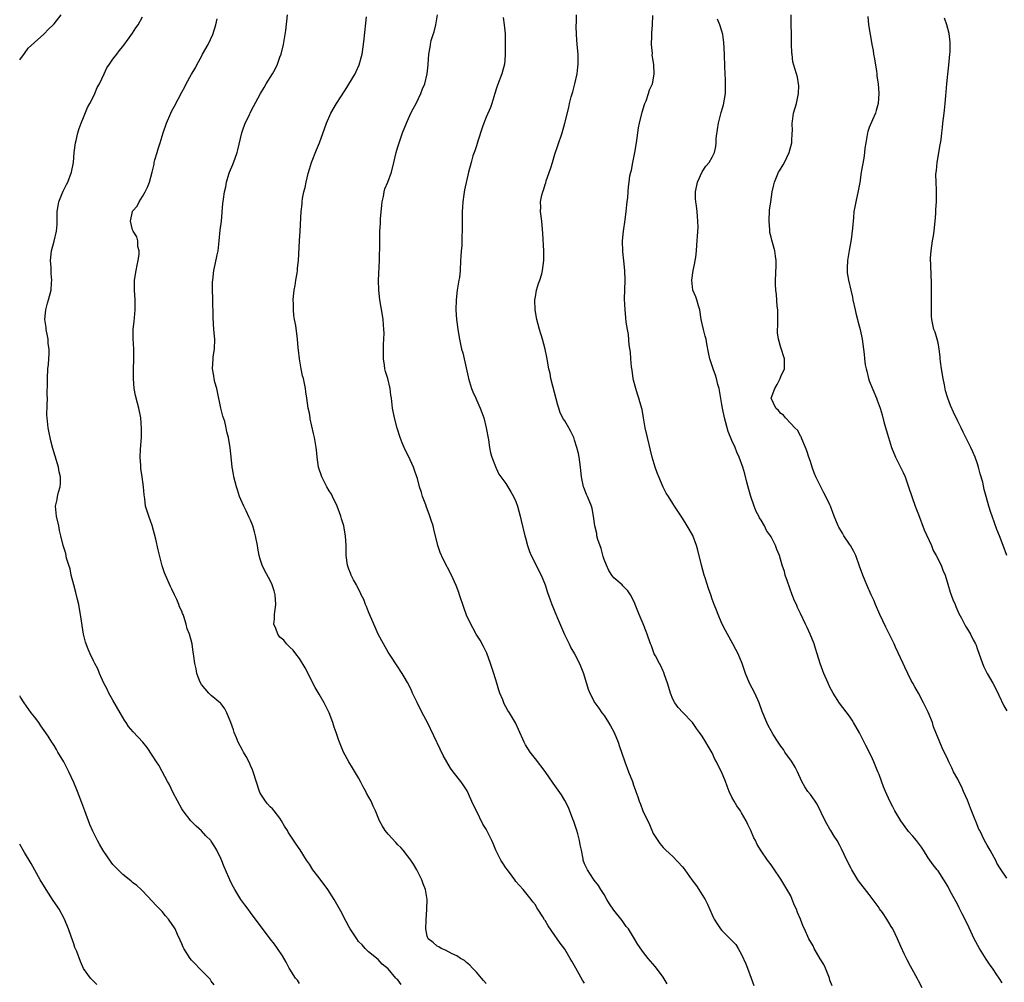
# Model space of a CAD drawing. Units: inches. Extents: x 2607000 to 2610000, y 1536000 to 1539000.
# Drawn here: x 2607000 to 2607200, y 1537256 to 1537452 of the extents above; entities that cross this region are included whole.
import ezdxf

# ---------------------------------------------------------------- set-up
doc = ezdxf.new("R2010")
doc.units = ezdxf.units.IN
doc.header["$MEASUREMENT"] = 0
doc.layers.add('LD26071536_10ft', color=133, linetype='Continuous')

msp = doc.modelspace()

# ---------------------------------------------------------------- linework, layer by layer
at = {"layer": 'LD26071536_10ft'}
for points, elevation in [([(2607000, 1537443.89), (2607001, 1537445.14), (2607001.75, 1537446.25), (2607003, 1537447.36), (2607004.91, 1537449.09), (2607005, 1537449.16), (2607005.9, 1537450.1), (2607006.8, 1537451), (2607007, 1537451.22), (2607008.45, 1537453)], 7980), ([(2607095, 1537255.9), (2607094.47, 1537256.47), (2607094.01, 1537257), (2607093, 1537258.2), (2607092.2, 1537259), (2607091.64, 1537259.64), (2607091, 1537260.15), (2607090.57, 1537260.57), (2607089.73, 1537261), (2607089, 1537261.5), (2607088.08, 1537261.92), (2607086.7, 1537262.7), (2607085.85, 1537263), (2607085.35, 1537263.35), (2607085, 1537263.52), (2607084.21, 1537264.21), (2607083.21, 1537265), (2607083, 1537265.55), (2607082.73, 1537267), (2607082.76, 1537268.76), (2607082.92, 1537271), (2607082.95, 1537273), (2607082.62, 1537275), (2607082.19, 1537276.19), (2607081.86, 1537277), (2607080.84, 1537279), (2607080.17, 1537280.17), (2607079.62, 1537281), (2607079, 1537281.85), (2607078.1, 1537283), (2607077.6, 1537283.6), (2607077, 1537284.14), (2607076.59, 1537284.59), (2607075, 1537286.28), (2607074.43, 1537287), (2607073.9, 1537287.9), (2607073.28, 1537289), (2607072.45, 1537291), (2607072, 1537292), (2607071.54, 1537293), (2607070.65, 1537294.65), (2607070.48, 1537295), (2607069.94, 1537295.94), (2607069.43, 1537297), (2607069, 1537297.76), (2607067.8, 1537299.8), (2607067.03, 1537301), (2607065.94, 1537303), (2607065.64, 1537303.64), (2607065, 1537305.32), (2607064.44, 1537307), (2607064.06, 1537308.06), (2607063.79, 1537309), (2607063.01, 1537311), (2607061.98, 1537313), (2607061, 1537314.76), (2607060.15, 1537316.15), (2607058.13, 1537320.13), (2607057, 1537322.01), (2607056.23, 1537323), (2607055.72, 1537323.72), (2607055, 1537324.32), (2607054.7, 1537324.7), (2607054.34, 1537325), (2607053.76, 1537325.76), (2607053, 1537326.36), (2607052.54, 1537327), (2607052.16, 1537328.16), (2607051.77, 1537329), (2607051.87, 1537330.13), (2607051.9, 1537331), (2607052, 1537332), (2607052.17, 1537333), (2607052.03, 1537335), (2607051.82, 1537335.82), (2607051.42, 1537337), (2607051, 1537337.92), (2607049.89, 1537339.89), (2607049.38, 1537341), (2607049, 1537342.23), (2607048.79, 1537343), (2607048.49, 1537344.49), (2607048.43, 1537345), (2607048.04, 1537347), (2607047.82, 1537347.82), (2607047.47, 1537349), (2607047, 1537350.16), (2607046.74, 1537350.74), (2607046.09, 1537352.09), (2607045.63, 1537353), (2607045, 1537354.42), (2607044.77, 1537355), (2607044.35, 1537356.35), (2607044.13, 1537357), (2607043.63, 1537359), (2607043.53, 1537359.53), (2607043.29, 1537361), (2607043.05, 1537363.05), (2607042.88, 1537364.88), (2607042.53, 1537367), (2607042.18, 1537368.18), (2607042.04, 1537369), (2607041.76, 1537370.24), (2607041.38, 1537371.38), (2607040.98, 1537372.98), (2607040.28, 1537376.28), (2607040.11, 1537377), (2607039.75, 1537378.25), (2607039.61, 1537379), (2607039.56, 1537379.56), (2607039.25, 1537381), (2607039.38, 1537383), (2607039.43, 1537383.43), (2607039.67, 1537385), (2607039.72, 1537387), (2607039.56, 1537389), (2607039.39, 1537391.39), (2607039.32, 1537395.32), (2607039.27, 1537397), (2607039.28, 1537398.72), (2607039.3, 1537399), (2607039.52, 1537401), (2607039.8, 1537402.2), (2607040.21, 1537404.21), (2607040.4, 1537405), (2607040.63, 1537407), (2607040.83, 1537409.17), (2607041.06, 1537411.06), (2607041.39, 1537414.61), (2607041.49, 1537415.49), (2607041.71, 1537417), (2607041.98, 1537418.02), (2607042.12, 1537419), (2607042.61, 1537420.61), (2607042.74, 1537421), (2607043.42, 1537422.58), (2607043.85, 1537423.85), (2607044.27, 1537425), (2607044.43, 1537425.57), (2607045.24, 1537429), (2607045.39, 1537429.39), (2607045.93, 1537431), (2607046.83, 1537432.83), (2607046.93, 1537433.07), (2607047.64, 1537434.36), (2607049.06, 1537437), (2607049.78, 1537438.22), (2607050.21, 1537439), (2607051.45, 1537441), (2607052.03, 1537441.97), (2607052.49, 1537443), (2607053, 1537444.38), (2607053.21, 1537445), (2607053.71, 1537447), (2607054.06, 1537449), (2607054.17, 1537449.83), (2607054.54, 1537453)], 8010), ([(2607131.85, 1537255.85), (2607131, 1537257.21), (2607129.69, 1537259), (2607129.38, 1537259.38), (2607127.99, 1537261), (2607127, 1537262.21), (2607126.66, 1537262.66), (2607125.85, 1537263.85), (2607125, 1537265.29), (2607123.94, 1537267), (2607123.52, 1537267.52), (2607122.69, 1537268.69), (2607121, 1537270.85), (2607120.11, 1537272.11), (2607119.54, 1537273), (2607119, 1537274.03), (2607118.36, 1537275), (2607117.86, 1537275.86), (2607117, 1537276.94), (2607116.86, 1537277.14), (2607115.62, 1537279), (2607115.41, 1537279.41), (2607115, 1537280.25), (2607114.76, 1537281), (2607114.71, 1537281.29), (2607114.37, 1537283), (2607114.12, 1537284.12), (2607114, 1537285), (2607113.65, 1537286.35), (2607113.47, 1537287), (2607112.86, 1537288.86), (2607112.66, 1537289.34), (2607111.74, 1537291.74), (2607111, 1537293.16), (2607110.3, 1537294.3), (2607109, 1537296.22), (2607108.66, 1537296.66), (2607107, 1537299.02), (2607105, 1537301.61), (2607103.97, 1537303), (2607103, 1537304.48), (2607102.72, 1537305), (2607101.6, 1537307.6), (2607100.93, 1537308.93), (2607099.71, 1537311), (2607099.43, 1537311.43), (2607099, 1537312.22), (2607098.7, 1537312.7), (2607098.57, 1537313), (2607098.35, 1537313.65), (2607097.78, 1537315), (2607097.57, 1537315.57), (2607097.19, 1537317), (2607096.56, 1537319), (2607095.88, 1537321), (2607095.1, 1537323.1), (2607094.45, 1537324.45), (2607093.74, 1537325.74), (2607092.97, 1537327), (2607092.25, 1537328.25), (2607091.85, 1537329), (2607091, 1537330.85), (2607090.41, 1537332.41), (2607089.56, 1537335), (2607089.45, 1537335.45), (2607088.89, 1537336.89), (2607087.9, 1537339), (2607086.25, 1537342.25), (2607085.63, 1537343.63), (2607085.14, 1537345), (2607084.32, 1537348.32), (2607084.17, 1537349), (2607083.81, 1537350.19), (2607083.55, 1537351), (2607083.38, 1537351.38), (2607082.83, 1537352.83), (2607082.67, 1537353.33), (2607082.05, 1537355), (2607081.79, 1537355.79), (2607081.44, 1537357), (2607081, 1537358.68), (2607080.9, 1537359), (2607080.38, 1537360.38), (2607080.19, 1537361), (2607079.2, 1537363.2), (2607078.5, 1537364.5), (2607077.91, 1537365.91), (2607077.48, 1537367), (2607076.89, 1537368.89), (2607076.34, 1537371), (2607075.93, 1537373), (2607075.68, 1537375), (2607075.59, 1537375.59), (2607075.43, 1537377), (2607074.97, 1537379), (2607074.46, 1537380.46), (2607074.37, 1537381), (2607074.29, 1537381.7), (2607074.07, 1537383), (2607074.08, 1537384.08), (2607074.06, 1537385), (2607074.07, 1537385.93), (2607074.18, 1537387), (2607074.21, 1537388.21), (2607074.18, 1537389), (2607074.06, 1537389.94), (2607073.99, 1537391), (2607073.88, 1537391.88), (2607073.36, 1537395), (2607073.12, 1537397), (2607073.08, 1537399), (2607073.3, 1537403), (2607073.34, 1537406.66), (2607073.32, 1537407.32), (2607073.36, 1537409), (2607073.46, 1537410.54), (2607073.45, 1537411), (2607073.48, 1537411.48), (2607073.74, 1537414.26), (2607073.83, 1537415), (2607074.08, 1537416.08), (2607074.23, 1537417), (2607074.38, 1537417.62), (2607074.96, 1537419), (2607075.7, 1537421), (2607076.2, 1537423), (2607076.64, 1537425), (2607077, 1537426.15), (2607077.24, 1537427), (2607077.96, 1537429), (2607078.78, 1537431), (2607079, 1537431.43), (2607079.68, 1537433), (2607080.11, 1537433.89), (2607080.7, 1537435), (2607081.68, 1537437), (2607082.01, 1537437.99), (2607082.47, 1537439), (2607082.96, 1537441), (2607083.17, 1537442.83), (2607083.2, 1537443), (2607083.34, 1537445), (2607083.59, 1537446.41), (2607083.63, 1537447), (2607083.79, 1537447.79), (2607084.18, 1537449), (2607084.41, 1537449.59), (2607084.75, 1537451), (2607085.06, 1537453)], 8030), ([(2607165.43, 1537255.43), (2607165, 1537256.58), (2607164.88, 1537257), (2607164.11, 1537259), (2607163.74, 1537259.74), (2607163, 1537260.91), (2607161.81, 1537263), (2607161.55, 1537263.55), (2607160.72, 1537265), (2607159.78, 1537267), (2607159.52, 1537267.52), (2607158.97, 1537269), (2607158.37, 1537270.37), (2607158.17, 1537271), (2607157.79, 1537271.79), (2607157.33, 1537273), (2607157, 1537273.7), (2607155.8, 1537275.8), (2607155, 1537277.13), (2607153.42, 1537279.42), (2607153, 1537280.07), (2607152.29, 1537281), (2607151, 1537282.9), (2607150.18, 1537284.18), (2607149.83, 1537285), (2607149.52, 1537285.52), (2607148.9, 1537287), (2607148.27, 1537288.27), (2607147.92, 1537289), (2607147, 1537290.65), (2607146.79, 1537291), (2607146.06, 1537292.06), (2607145.47, 1537293), (2607145, 1537293.82), (2607144.44, 1537295), (2607144.03, 1537296.03), (2607143.71, 1537297), (2607142.93, 1537299), (2607142.26, 1537300.26), (2607141.91, 1537301), (2607141.58, 1537301.58), (2607141, 1537302.81), (2607140.17, 1537304.17), (2607139.75, 1537305), (2607139, 1537306.26), (2607138.46, 1537307), (2607137.82, 1537307.82), (2607137, 1537309.01), (2607135.01, 1537311.01), (2607134.07, 1537312.07), (2607133.43, 1537313), (2607133, 1537313.73), (2607132.54, 1537315), (2607132.16, 1537316.16), (2607131.92, 1537317), (2607131.31, 1537318.69), (2607131.15, 1537319.15), (2607131, 1537319.47), (2607130.54, 1537320.54), (2607130.25, 1537321), (2607129.44, 1537322.56), (2607129.23, 1537323), (2607128.63, 1537324.63), (2607128.47, 1537325), (2607127.78, 1537327), (2607127.54, 1537327.54), (2607126.94, 1537329.06), (2607126.11, 1537331), (2607125.32, 1537333), (2607125.25, 1537333.25), (2607125, 1537333.81), (2607124.37, 1537335), (2607123.83, 1537335.83), (2607123, 1537336.64), (2607122.84, 1537336.83), (2607122.66, 1537337), (2607121, 1537338.47), (2607120.59, 1537339), (2607119.95, 1537339.95), (2607119.46, 1537341), (2607119, 1537342.21), (2607118.82, 1537342.82), (2607118.39, 1537344.39), (2607117.75, 1537346.25), (2607117.55, 1537347), (2607117.49, 1537347.49), (2607117.11, 1537349), (2607116.86, 1537351), (2607116.57, 1537352.57), (2607116.44, 1537353), (2607115.62, 1537355), (2607115.42, 1537355.42), (2607114.86, 1537356.86), (2607114.81, 1537357), (2607114.38, 1537359), (2607114.27, 1537360.27), (2607114.18, 1537361), (2607114.03, 1537361.97), (2607113.93, 1537363), (2607113.77, 1537363.77), (2607113.47, 1537365), (2607113, 1537366.46), (2607112.81, 1537367), (2607112.24, 1537368.24), (2607111.82, 1537369), (2607111, 1537370.42), (2607110.76, 1537370.76), (2607110.06, 1537372.06), (2607109.77, 1537373), (2607109.56, 1537373.56), (2607108.54, 1537377.46), (2607108.18, 1537379), (2607108, 1537380), (2607107.78, 1537381), (2607107.37, 1537383.37), (2607107.02, 1537385), (2607106.49, 1537387), (2607105.86, 1537389), (2607105.32, 1537391), (2607104.96, 1537393), (2607104.91, 1537395), (2607105, 1537395.61), (2607105.26, 1537397), (2607105.66, 1537398.34), (2607105.89, 1537399), (2607106.29, 1537400.29), (2607106.49, 1537401), (2607106.76, 1537403), (2607106.74, 1537405), (2607106.55, 1537408.55), (2607106.31, 1537411), (2607106.07, 1537413), (2607106.09, 1537413.91), (2607106.07, 1537415), (2607106.33, 1537416.33), (2607106.51, 1537417), (2607106.65, 1537417.35), (2607107, 1537418.52), (2607107.14, 1537418.86), (2607107.22, 1537419.22), (2607108.13, 1537421.87), (2607108.47, 1537423), (2607109, 1537424.64), (2607109.6, 1537426.4), (2607110.44, 1537429), (2607111.03, 1537431), (2607111.82, 1537434.18), (2607111.99, 1537435), (2607112.32, 1537436.32), (2607112.62, 1537437.38), (2607113.04, 1537438.96), (2607113.5, 1537441), (2607113.66, 1537442.34), (2607113.71, 1537443), (2607113.71, 1537445), (2607113.55, 1537447), (2607113.37, 1537449), (2607113.31, 1537450.69), (2607113.32, 1537451), (2607113.36, 1537451.36), (2607113.39, 1537453)], 8050), ([(2607183.79, 1537255), (2607183, 1537256.45), (2607182.82, 1537256.82), (2607181.4, 1537259.4), (2607180.7, 1537260.7), (2607180.2, 1537261.8), (2607179.41, 1537263.41), (2607178.77, 1537265), (2607177.81, 1537267), (2607177.47, 1537267.47), (2607177, 1537268.32), (2607176.58, 1537269), (2607175.66, 1537270.34), (2607175.11, 1537271.11), (2607175, 1537271.29), (2607173, 1537273.98), (2607170.8, 1537276.8), (2607170.67, 1537277), (2607169.44, 1537279), (2607169.28, 1537279.28), (2607168.4, 1537281), (2607167.32, 1537283.32), (2607167, 1537283.96), (2607166.45, 1537285), (2607165.88, 1537285.88), (2607165.18, 1537287), (2607165, 1537287.27), (2607164.36, 1537288.36), (2607164.03, 1537289), (2607162.39, 1537292.39), (2607161.99, 1537293), (2607161, 1537294.37), (2607160.52, 1537295), (2607159.91, 1537295.91), (2607159.29, 1537297), (2607158.37, 1537299), (2607157.91, 1537299.91), (2607157.16, 1537301.16), (2607155.83, 1537303), (2607155.5, 1537303.5), (2607155, 1537304.17), (2607154.44, 1537305), (2607153.43, 1537306.57), (2607153, 1537307.29), (2607152.43, 1537308.43), (2607152.12, 1537309), (2607151.22, 1537311.22), (2607150.59, 1537313), (2607149.67, 1537315), (2607148.62, 1537317), (2607147.79, 1537319), (2607147.62, 1537319.62), (2607147.12, 1537321), (2607146.28, 1537323), (2607145.86, 1537323.86), (2607145.21, 1537325), (2607144.12, 1537327), (2607143.75, 1537327.75), (2607143, 1537329.18), (2607142.2, 1537331), (2607141.86, 1537331.86), (2607141.39, 1537333), (2607141, 1537334.1), (2607140.72, 1537335), (2607140.28, 1537336.28), (2607139.58, 1537338.42), (2607139.37, 1537339), (2607138.82, 1537341), (2607138.08, 1537344.08), (2607137.8, 1537345), (2607137.04, 1537347.04), (2607136.34, 1537348.34), (2607135.93, 1537349), (2607135, 1537350.56), (2607134.68, 1537351), (2607134.02, 1537352.02), (2607133.35, 1537353), (2607133, 1537353.55), (2607132.12, 1537355), (2607131.67, 1537355.67), (2607131, 1537356.91), (2607130.15, 1537359), (2607129.84, 1537359.84), (2607129.42, 1537361), (2607129, 1537362.32), (2607128.81, 1537363), (2607127.82, 1537367), (2607127.37, 1537369), (2607127.03, 1537371.03), (2607126.73, 1537372.73), (2607126.29, 1537374.29), (2607126.08, 1537375), (2607125.8, 1537375.8), (2607125.43, 1537377), (2607125, 1537378.68), (2607124.93, 1537379), (2607124.69, 1537380.69), (2607124.61, 1537381.39), (2607124.46, 1537383), (2607124.38, 1537384.38), (2607124.11, 1537385.89), (2607123.96, 1537387.96), (2607123.75, 1537389), (2607123.52, 1537390.48), (2607123.41, 1537391.41), (2607123.26, 1537393), (2607123.19, 1537395.19), (2607123.28, 1537399), (2607123.24, 1537401), (2607123.04, 1537402.96), (2607122.83, 1537404.83), (2607122.77, 1537407), (2607122.95, 1537409), (2607123.3, 1537411.3), (2607123.52, 1537413), (2607123.61, 1537414.39), (2607123.73, 1537415), (2607123.83, 1537415.83), (2607123.88, 1537417), (2607124, 1537418), (2607124.09, 1537419), (2607124.25, 1537420.25), (2607124.42, 1537421), (2607124.56, 1537421.44), (2607124.82, 1537423), (2607125.24, 1537425), (2607125.58, 1537427), (2607125.85, 1537429), (2607126.03, 1537430.03), (2607126.22, 1537431), (2607126.77, 1537433.23), (2607127.22, 1537434.78), (2607127.31, 1537435), (2607127.54, 1537435.54), (2607128.02, 1537437), (2607128.23, 1537437.77), (2607128.84, 1537439), (2607129, 1537439.72), (2607129.22, 1537441), (2607129.13, 1537442.87), (2607129, 1537443.76), (2607128.81, 1537444.81), (2607128.83, 1537445.17), (2607128.67, 1537447), (2607128.7, 1537448.7), (2607128.73, 1537449.27), (2607128.84, 1537451), (2607128.9, 1537452.9)], 8060), ([(2607201, 1537277.31), (2607199.83, 1537279), (2607199, 1537280.41), (2607198.81, 1537280.81), (2607197.61, 1537283), (2607197.39, 1537283.39), (2607197, 1537284.02), (2607196.47, 1537285), (2607195.48, 1537287), (2607195.31, 1537287.31), (2607194.74, 1537288.74), (2607194.45, 1537289.55), (2607193.59, 1537291.59), (2607193, 1537293.18), (2607192.17, 1537295), (2607191.85, 1537295.85), (2607191.22, 1537297), (2607191, 1537297.47), (2607190.17, 1537299), (2607189.81, 1537299.81), (2607189.22, 1537301), (2607189, 1537301.5), (2607187.85, 1537303.85), (2607187.35, 1537305), (2607186.1, 1537308.1), (2607185.84, 1537309), (2607185, 1537311.12), (2607184.36, 1537312.36), (2607184.06, 1537313), (2607183.01, 1537315.01), (2607182.29, 1537316.29), (2607181.87, 1537317), (2607181.56, 1537317.56), (2607180.83, 1537319), (2607180.25, 1537320.25), (2607179.88, 1537321), (2607178.32, 1537324.32), (2607178.04, 1537325), (2607177.2, 1537326.8), (2607176.4, 1537328.4), (2607175.18, 1537331), (2607174.3, 1537333), (2607173.92, 1537333.92), (2607173.4, 1537335), (2607172.51, 1537337), (2607172.16, 1537337.84), (2607171.69, 1537339), (2607171, 1537340.8), (2607170.23, 1537343), (2607169.83, 1537343.83), (2607169.21, 1537345), (2607169, 1537345.29), (2607167.85, 1537347), (2607167.52, 1537347.52), (2607166.78, 1537348.78), (2607166.67, 1537349), (2607165.84, 1537351), (2607165.12, 1537353), (2607165, 1537353.28), (2607164.16, 1537355), (2607163.73, 1537355.73), (2607163, 1537357.25), (2607162.12, 1537359), (2607161.79, 1537359.79), (2607161.34, 1537361), (2607161, 1537362.09), (2607160.69, 1537363), (2607160.3, 1537364.3), (2607160.04, 1537365), (2607159.26, 1537366.74), (2607159.12, 1537367.12), (2607159, 1537367.27), (2607158.43, 1537368.43), (2607157.87, 1537369), (2607157, 1537369.85), (2607155.94, 1537371), (2607155.56, 1537371.56), (2607155, 1537371.88), (2607154.53, 1537372.53), (2607153.97, 1537373), (2607153.03, 1537375), (2607153.76, 1537377), (2607154.24, 1537377.76), (2607154.86, 1537379), (2607155, 1537379.39), (2607155.72, 1537381), (2607155.76, 1537383), (2607155, 1537385.34), (2607154.5, 1537387), (2607154.32, 1537388.32), (2607154.31, 1537389), (2607154.35, 1537389.65), (2607154.37, 1537392.37), (2607154.35, 1537393), (2607154.25, 1537393.75), (2607154.12, 1537396.12), (2607153.96, 1537397), (2607153.88, 1537398.12), (2607153.88, 1537399), (2607154.06, 1537401.94), (2607154.05, 1537403), (2607153.88, 1537403.88), (2607153.75, 1537405), (2607153.29, 1537406.71), (2607153.14, 1537407.14), (2607153, 1537407.78), (2607152.75, 1537408.75), (2607152.73, 1537409.27), (2607152.59, 1537411), (2607152.71, 1537413.29), (2607152.92, 1537415), (2607153.23, 1537417), (2607153.58, 1537418.42), (2607153.7, 1537419), (2607154.54, 1537421), (2607154.69, 1537421.3), (2607155.47, 1537422.53), (2607155.72, 1537423), (2607156.7, 1537425), (2607157.2, 1537427), (2607157.23, 1537427.23), (2607157.3, 1537429), (2607157.34, 1537429.34), (2607157.3, 1537431), (2607157.38, 1537431.38), (2607157.59, 1537433), (2607158.18, 1537435), (2607158.61, 1537437), (2607158.65, 1537438.65), (2607158.62, 1537439), (2607158.36, 1537440.36), (2607158.17, 1537441), (2607157.87, 1537442.13), (2607157.46, 1537443.46), (2607157.27, 1537445), (2607157.23, 1537445.23), (2607157.14, 1537447.14), (2607157.09, 1537453)], 8080), ([(2607057, 1537255.9), (2607056.55, 1537256.55), (2607056.19, 1537257), (2607055, 1537258.83), (2607054.9, 1537259), (2607054.25, 1537260.25), (2607053.5, 1537261.5), (2607052.49, 1537263), (2607051.87, 1537263.87), (2607051.03, 1537265), (2607047, 1537270.35), (2607046.49, 1537271), (2607045.87, 1537271.87), (2607045.01, 1537273), (2607043.79, 1537275), (2607043.53, 1537275.53), (2607043, 1537276.49), (2607042.56, 1537277.44), (2607041.62, 1537279.62), (2607041, 1537281.21), (2607040.17, 1537283), (2607039.71, 1537283.71), (2607039, 1537284.89), (2607038.91, 1537285), (2607037.93, 1537285.93), (2607037, 1537286.93), (2607035.91, 1537287.91), (2607035, 1537288.83), (2607034.84, 1537289), (2607033.29, 1537291), (2607033, 1537291.44), (2607031.28, 1537294.72), (2607030.44, 1537296.44), (2607030.11, 1537297), (2607029.04, 1537299.04), (2607028.3, 1537300.3), (2607027.84, 1537301), (2607027, 1537302.36), (2607025.93, 1537303.93), (2607025.08, 1537305), (2607023.1, 1537307.1), (2607022.17, 1537308.17), (2607021.66, 1537309), (2607021.38, 1537309.38), (2607020.46, 1537311), (2607019, 1537313.52), (2607018.17, 1537315), (2607017.79, 1537315.79), (2607017.15, 1537317), (2607016.28, 1537319), (2607015.94, 1537319.94), (2607015.32, 1537321), (2607015, 1537321.58), (2607014.33, 1537323), (2607013.93, 1537323.93), (2607013.37, 1537325.37), (2607012.97, 1537327), (2607012.39, 1537331), (2607012.16, 1537332.16), (2607012.02, 1537333), (2607011.71, 1537334.29), (2607011.46, 1537335.46), (2607011.01, 1537337), (2607010.47, 1537339), (2607010.25, 1537340.25), (2607009.98, 1537341), (2607009.56, 1537342.44), (2607009.39, 1537343.39), (2607008.86, 1537345), (2607008.36, 1537347), (2607008.11, 1537348.11), (2607007.95, 1537349), (2607007.48, 1537351), (2607007.29, 1537353), (2607007.62, 1537354.38), (2607007.7, 1537355), (2607007.91, 1537355.91), (2607008.26, 1537357), (2607008.33, 1537357.67), (2607008.32, 1537359), (2607008.05, 1537360.05), (2607007.88, 1537361), (2607007.2, 1537363.2), (2607006.76, 1537364.76), (2607006.35, 1537366.35), (2607006.22, 1537367), (2607005.98, 1537367.99), (2607005.81, 1537369), (2607005.67, 1537370.33), (2607005.57, 1537371), (2607005.56, 1537371.56), (2607005.58, 1537373.58), (2607005.65, 1537375), (2607005.62, 1537375.62), (2607005.66, 1537378.34), (2607005.64, 1537379), (2607005.74, 1537381), (2607005.86, 1537381.86), (2607005.91, 1537383), (2607006.01, 1537384.01), (2607005.98, 1537385), (2607005.83, 1537386.17), (2607005.79, 1537387), (2607005.69, 1537387.69), (2607005.42, 1537389), (2607005.38, 1537389.38), (2607005.14, 1537391), (2607005.3, 1537393), (2607005.66, 1537394.34), (2607005.86, 1537395), (2607006.38, 1537397), (2607006.47, 1537398.47), (2607006.54, 1537399), (2607006.41, 1537400.41), (2607006.41, 1537401.59), (2607006.29, 1537403), (2607006.47, 1537405), (2607007.02, 1537406.98), (2607007.5, 1537409), (2607007.62, 1537410.38), (2607007.66, 1537411.66), (2607007.66, 1537413), (2607007.82, 1537414.18), (2607007.99, 1537415), (2607008.65, 1537416.65), (2607008.84, 1537417.16), (2607009.52, 1537418.48), (2607009.77, 1537419), (2607010.55, 1537421), (2607010.96, 1537423), (2607011.11, 1537425), (2607011.34, 1537427), (2607011.48, 1537427.48), (2607011.81, 1537429), (2607012.08, 1537429.92), (2607012.51, 1537431), (2607013, 1537432.16), (2607013.81, 1537434.19), (2607014.3, 1537435), (2607015, 1537436.41), (2607015.33, 1537437), (2607015.78, 1537438.22), (2607016.25, 1537439), (2607017.17, 1537441), (2607017.76, 1537442.24), (2607018.27, 1537443), (2607019, 1537444.02), (2607019.75, 1537445), (2607020.27, 1537445.73), (2607021, 1537446.56), (2607022.31, 1537448.31), (2607023, 1537449.27), (2607023.63, 1537450.37), (2607024.12, 1537451), (2607025, 1537452.63)], 7990), ([(2607077.68, 1537255.68), (2607077, 1537256.62), (2607076.79, 1537256.79), (2607076.62, 1537257), (2607075, 1537258.88), (2607073.81, 1537259.81), (2607073, 1537260.75), (2607071, 1537262.33), (2607070.69, 1537262.69), (2607070.37, 1537263), (2607069.73, 1537263.73), (2607069, 1537264.47), (2607068.62, 1537265), (2607067.29, 1537267), (2607067, 1537267.51), (2607066.51, 1537268.51), (2607065.37, 1537270.63), (2607065.12, 1537271.12), (2607064.03, 1537273), (2607062.75, 1537275), (2607061, 1537277.37), (2607059.72, 1537279), (2607059, 1537280.16), (2607058.39, 1537281), (2607057.12, 1537283.12), (2607056.27, 1537284.27), (2607054.67, 1537286.67), (2607054.51, 1537287), (2607053.94, 1537287.94), (2607053.34, 1537289), (2607053, 1537289.52), (2607051.83, 1537291), (2607051.45, 1537291.45), (2607051, 1537291.87), (2607050.46, 1537292.46), (2607050.08, 1537293), (2607049, 1537294.64), (2607048.84, 1537295), (2607047.56, 1537299), (2607047.4, 1537299.4), (2607047, 1537300.28), (2607046.79, 1537300.79), (2607046.12, 1537302.12), (2607045.58, 1537303), (2607045.4, 1537303.4), (2607044.52, 1537305), (2607044.14, 1537305.86), (2607043.68, 1537307), (2607043.53, 1537307.53), (2607043, 1537309), (2607042.15, 1537311), (2607041.76, 1537311.76), (2607041, 1537312.84), (2607040.92, 1537312.92), (2607039, 1537314.49), (2607038.49, 1537315), (2607037, 1537316.75), (2607036.77, 1537317.23), (2607036.09, 1537319), (2607035.94, 1537319.94), (2607035.65, 1537321), (2607035.46, 1537322.54), (2607035.42, 1537323), (2607035.35, 1537323.35), (2607035.13, 1537325), (2607034.56, 1537327), (2607034.09, 1537328.09), (2607033.88, 1537329), (2607033.44, 1537330.56), (2607033.26, 1537331), (2607033.17, 1537331.17), (2607033, 1537331.66), (2607032.53, 1537332.53), (2607032.41, 1537333), (2607031.98, 1537334.02), (2607031.5, 1537335), (2607031, 1537336.11), (2607030.71, 1537336.71), (2607029.67, 1537339), (2607029.48, 1537339.48), (2607029, 1537340.86), (2607028.17, 1537344.17), (2607027.69, 1537346.31), (2607027, 1537349.12), (2607026.27, 1537351), (2607025.65, 1537353), (2607025.47, 1537354.53), (2607025.32, 1537355.32), (2607025.22, 1537357), (2607024.96, 1537359), (2607024.69, 1537360.69), (2607024.66, 1537361.34), (2607024.54, 1537363), (2607024.6, 1537364.6), (2607024.77, 1537367), (2607024.81, 1537368.81), (2607024.65, 1537371), (2607024.25, 1537373), (2607024.01, 1537373.99), (2607023.58, 1537375.58), (2607023.33, 1537377), (2607023.16, 1537379), (2607023.15, 1537381), (2607023.21, 1537382.79), (2607023.26, 1537383.26), (2607023.27, 1537385), (2607023.14, 1537387.14), (2607023.14, 1537389), (2607023.33, 1537390.67), (2607023.35, 1537391.35), (2607023.51, 1537393), (2607023.49, 1537395), (2607023.35, 1537397), (2607023.41, 1537399), (2607023.74, 1537401), (2607023.9, 1537402.1), (2607024.13, 1537403), (2607024.34, 1537404.34), (2607024.33, 1537405), (2607024.09, 1537405.91), (2607024.05, 1537407), (2607023.85, 1537407.85), (2607023.1, 1537409), (2607023, 1537409.26), (2607022.59, 1537411), (2607022.97, 1537413), (2607023, 1537413.06), (2607023.9, 1537414.1), (2607024.33, 1537415), (2607025, 1537416.08), (2607025.56, 1537417), (2607026.05, 1537417.95), (2607026.43, 1537419), (2607026.97, 1537421.03), (2607027.35, 1537422.65), (2607027.4, 1537423), (2607027.54, 1537423.54), (2607027.96, 1537425), (2607028.23, 1537425.77), (2607028.58, 1537427), (2607029.19, 1537429), (2607029.87, 1537431), (2607030.76, 1537433), (2607031, 1537433.48), (2607031.54, 1537434.46), (2607033, 1537437.27), (2607033.62, 1537438.38), (2607033.93, 1537439), (2607035, 1537440.94), (2607035.77, 1537442.23), (2607036.17, 1537443), (2607037, 1537444.55), (2607037.23, 1537445), (2607038.36, 1537447), (2607039.35, 1537449), (2607039.97, 1537451), (2607040.19, 1537452.19)], 8000), ([(2607115, 1537255.99), (2607114.6, 1537256.6), (2607113.24, 1537259), (2607113, 1537259.47), (2607112.42, 1537260.42), (2607112.1, 1537261), (2607111, 1537262.88), (2607110.07, 1537264.07), (2607109.46, 1537265), (2607109, 1537265.68), (2607107.6, 1537267.6), (2607107, 1537268.73), (2607106.88, 1537268.88), (2607106.52, 1537269.48), (2607105.54, 1537271), (2607105.32, 1537271.32), (2607105, 1537271.88), (2607104.5, 1537272.5), (2607104.15, 1537273), (2607102.51, 1537275), (2607101, 1537276.68), (2607100.8, 1537277), (2607100.25, 1537277.75), (2607099.33, 1537279), (2607099, 1537279.4), (2607098.35, 1537280.35), (2607097.96, 1537281), (2607096.94, 1537283), (2607096.39, 1537284.39), (2607096.12, 1537285), (2607095.15, 1537287), (2607095, 1537287.27), (2607094.31, 1537288.31), (2607093, 1537291.02), (2607092.34, 1537292.34), (2607091.09, 1537295.09), (2607090.33, 1537296.33), (2607089.83, 1537297), (2607088.27, 1537299), (2607087.74, 1537299.74), (2607086.97, 1537300.97), (2607086.26, 1537302.26), (2607085.59, 1537303.59), (2607083.02, 1537309), (2607081.93, 1537311), (2607080.92, 1537313.08), (2607080.02, 1537315), (2607079.72, 1537315.72), (2607079, 1537317.15), (2607078.32, 1537318.32), (2607077.9, 1537319), (2607076.76, 1537320.76), (2607075.71, 1537322.29), (2607075, 1537323.35), (2607074.05, 1537325), (2607073, 1537326.96), (2607072.39, 1537328.39), (2607072.14, 1537329), (2607071, 1537331.54), (2607070.6, 1537332.6), (2607070.42, 1537333), (2607070.05, 1537334.05), (2607069.56, 1537335), (2607069.43, 1537335.43), (2607069, 1537336.15), (2607068.73, 1537336.73), (2607068.56, 1537337), (2607067.98, 1537338.02), (2607067.49, 1537339), (2607067.38, 1537339.38), (2607067, 1537340.19), (2607066.72, 1537341), (2607066.51, 1537343), (2607066.49, 1537345), (2607066.35, 1537347), (2607066.16, 1537348.16), (2607065.99, 1537349), (2607065.55, 1537350.45), (2607065.4, 1537351), (2607064.64, 1537353), (2607063.69, 1537355), (2607063.46, 1537355.46), (2607063, 1537356.18), (2607062.56, 1537357), (2607061.54, 1537359), (2607061.39, 1537359.39), (2607061, 1537360.54), (2607060.86, 1537361), (2607060.59, 1537363), (2607060.47, 1537364.47), (2607060.39, 1537365), (2607060.25, 1537365.76), (2607060.06, 1537367), (2607059.83, 1537367.83), (2607059.18, 1537370.82), (2607059.13, 1537371), (2607059, 1537371.96), (2607058.76, 1537373), (2607058.5, 1537375), (2607058.29, 1537376.29), (2607058.21, 1537377), (2607058.02, 1537377.98), (2607057.77, 1537379), (2607057.59, 1537379.59), (2607057.3, 1537381), (2607056.96, 1537383), (2607056.8, 1537384.8), (2607056.72, 1537385.28), (2607056.59, 1537387), (2607056.2, 1537389.8), (2607055.96, 1537391), (2607055.83, 1537391.83), (2607055.73, 1537393), (2607055.77, 1537394.23), (2607055.72, 1537395), (2607055.75, 1537395.75), (2607055.91, 1537397), (2607056.07, 1537397.93), (2607056.22, 1537399), (2607056.47, 1537400.47), (2607056.54, 1537401), (2607056.56, 1537401.44), (2607056.77, 1537403), (2607057, 1537407), (2607057.13, 1537409), (2607057.33, 1537413), (2607057.5, 1537414.5), (2607057.54, 1537415), (2607057.62, 1537415.62), (2607057.89, 1537417), (2607058.12, 1537417.88), (2607058.32, 1537419), (2607058.76, 1537420.76), (2607059, 1537421.6), (2607059.45, 1537423), (2607060.44, 1537425.56), (2607061.03, 1537427), (2607062.47, 1537431), (2607063.37, 1537433), (2607064.54, 1537435), (2607066.28, 1537437.72), (2607068.28, 1537441), (2607068.53, 1537441.47), (2607069.13, 1537442.87), (2607069.72, 1537445), (2607070.03, 1537447), (2607070.17, 1537448.17), (2607070.62, 1537452.62)], 8020), ([(2607098.45, 1537452.45), (2607098.68, 1537451), (2607098.85, 1537449.15), (2607098.84, 1537448.84), (2607098.87, 1537445.14), (2607098.83, 1537444.83), (2607098.72, 1537443), (2607098.15, 1537441), (2607097.27, 1537438.73), (2607097, 1537437.92), (2607096.74, 1537437), (2607096.14, 1537435), (2607095.84, 1537434.16), (2607095, 1537432.22), (2607094.51, 1537431), (2607094.25, 1537430.25), (2607093.3, 1537427.3), (2607093.17, 1537426.83), (2607093, 1537426.37), (2607092.67, 1537425.33), (2607092.53, 1537425), (2607092.3, 1537424.3), (2607091.91, 1537423), (2607091.38, 1537421), (2607090.57, 1537417.43), (2607090.45, 1537416.45), (2607090.23, 1537415), (2607090.15, 1537413.85), (2607090.12, 1537413), (2607090.1, 1537410.1), (2607090.13, 1537409), (2607090.05, 1537408.05), (2607090.04, 1537407), (2607090, 1537406), (2607089.88, 1537405), (2607089.81, 1537403.81), (2607089.79, 1537403), (2607089.71, 1537401), (2607089.54, 1537399.54), (2607089.45, 1537399), (2607089.37, 1537398.63), (2607089.11, 1537397), (2607088.86, 1537395), (2607088.82, 1537393), (2607088.95, 1537391), (2607089, 1537390.52), (2607089.21, 1537389), (2607089.54, 1537387), (2607089.67, 1537386.33), (2607089.98, 1537385), (2607090.22, 1537384.22), (2607091.32, 1537379.32), (2607091.37, 1537379), (2607092.01, 1537377), (2607092.29, 1537376.29), (2607092.88, 1537375), (2607093, 1537374.7), (2607093.79, 1537373), (2607094.08, 1537372.08), (2607094.48, 1537371), (2607095.02, 1537369), (2607095.44, 1537366.56), (2607095.68, 1537365), (2607095.9, 1537363.9), (2607096.16, 1537363), (2607096.87, 1537361.13), (2607096.93, 1537360.93), (2607097, 1537360.8), (2607097.56, 1537359.56), (2607099, 1537357.63), (2607099.98, 1537355.98), (2607100.54, 1537355), (2607101, 1537354.01), (2607101.36, 1537353), (2607101.93, 1537351), (2607102.14, 1537350.14), (2607102.89, 1537347), (2607103, 1537346.62), (2607103.41, 1537345), (2607103.84, 1537343.84), (2607104.13, 1537343), (2607106.21, 1537339), (2607107.01, 1537337), (2607107.47, 1537335.47), (2607108.03, 1537333.97), (2607108.37, 1537333), (2607108.55, 1537332.55), (2607109, 1537331.51), (2607109.74, 1537329.74), (2607110.31, 1537328.31), (2607110.94, 1537326.94), (2607111.89, 1537325), (2607112.2, 1537324.2), (2607112.95, 1537323), (2607113.96, 1537321), (2607114.81, 1537319), (2607115.79, 1537315.79), (2607116.09, 1537315), (2607117.12, 1537313), (2607117.91, 1537311.91), (2607118.55, 1537311), (2607119, 1537310.42), (2607119.89, 1537309), (2607120.3, 1537308.3), (2607121.02, 1537307), (2607121.88, 1537305), (2607122.14, 1537304.14), (2607122.54, 1537303), (2607123.21, 1537301), (2607124, 1537299), (2607124.77, 1537297), (2607125, 1537296.27), (2607125.35, 1537295.35), (2607125.46, 1537295), (2607125.89, 1537293.89), (2607126.14, 1537293), (2607126.41, 1537292.41), (2607126.9, 1537291), (2607128.24, 1537288.24), (2607129, 1537286.41), (2607129.92, 1537285), (2607130.37, 1537284.37), (2607131, 1537283.57), (2607131.6, 1537283), (2607133, 1537281.75), (2607135, 1537279.63), (2607135.27, 1537279.27), (2607135.44, 1537279), (2607136.89, 1537277), (2607137.8, 1537275.8), (2607138.3, 1537275), (2607139, 1537273.94), (2607139.56, 1537273), (2607140.04, 1537272.04), (2607141, 1537269.84), (2607141.28, 1537269.28), (2607141.43, 1537269), (2607142.02, 1537268.02), (2607142.73, 1537267), (2607143, 1537266.66), (2607144.68, 1537265), (2607145.8, 1537263.8), (2607146.33, 1537263), (2607147, 1537261.8), (2607147.87, 1537259.87), (2607148.19, 1537259), (2607148.96, 1537257), (2607149.46, 1537255.46)], 8040), ([(2607200.05, 1537256.05), (2607199.47, 1537257), (2607199, 1537257.67), (2607198.1, 1537259), (2607197.63, 1537259.63), (2607196.82, 1537260.82), (2607195.42, 1537263), (2607194.36, 1537265), (2607193, 1537267.95), (2607191.92, 1537270.08), (2607191.27, 1537271.27), (2607191, 1537271.88), (2607189.77, 1537274.23), (2607189.23, 1537275.23), (2607189, 1537275.71), (2607188.19, 1537277), (2607187, 1537278.8), (2607186.85, 1537279), (2607186.01, 1537280.01), (2607185.33, 1537281), (2607185, 1537281.44), (2607184.07, 1537283), (2607183.65, 1537283.65), (2607183, 1537284.45), (2607182.6, 1537285), (2607181.9, 1537285.9), (2607181, 1537286.82), (2607180.86, 1537287), (2607179.43, 1537289), (2607179, 1537289.69), (2607178.23, 1537291), (2607177.82, 1537291.82), (2607177.19, 1537293), (2607176.29, 1537295), (2607175.91, 1537295.91), (2607175, 1537298.42), (2607174.77, 1537299), (2607173.93, 1537301), (2607173.63, 1537301.63), (2607173, 1537303.06), (2607172.3, 1537304.3), (2607171, 1537306.91), (2607169.76, 1537309), (2607169.5, 1537309.5), (2607169, 1537310.3), (2607166.96, 1537312.96), (2607165.68, 1537315), (2607165, 1537316.22), (2607164.61, 1537317), (2607163.72, 1537319), (2607163.51, 1537319.51), (2607163.02, 1537321), (2607162.41, 1537323), (2607162.04, 1537324.04), (2607161.76, 1537325), (2607160.98, 1537327), (2607160.32, 1537328.32), (2607160.02, 1537329), (2607159, 1537331.19), (2607158.4, 1537332.4), (2607158.17, 1537333), (2607157.8, 1537333.8), (2607157.33, 1537335), (2607156.32, 1537337.68), (2607155.89, 1537339), (2607155.72, 1537339.72), (2607155.26, 1537341), (2607154.69, 1537343), (2607154.2, 1537344.2), (2607153.9, 1537345), (2607153, 1537346.77), (2607152.87, 1537347), (2607152.09, 1537348.09), (2607151.64, 1537349), (2607151, 1537350.2), (2607150.67, 1537350.67), (2607150.52, 1537351), (2607149.97, 1537351.97), (2607149.55, 1537353), (2607148.86, 1537355), (2607148.45, 1537356.45), (2607148.06, 1537357.94), (2607147.64, 1537359.64), (2607147.22, 1537361), (2607146.51, 1537363), (2607146.05, 1537364.05), (2607145.66, 1537365), (2607145, 1537366.42), (2607144.26, 1537368.26), (2607143.73, 1537370.27), (2607143.51, 1537371), (2607143.11, 1537373), (2607143, 1537373.71), (2607142.41, 1537377), (2607142.19, 1537377.8), (2607141.91, 1537379), (2607141.71, 1537379.71), (2607141.21, 1537381), (2607141.17, 1537381.17), (2607140.53, 1537383), (2607140.29, 1537384.29), (2607139.91, 1537386.09), (2607139.76, 1537387), (2607139.61, 1537387.61), (2607139.22, 1537389), (2607138.79, 1537391), (2607138.49, 1537393), (2607138.23, 1537393.77), (2607137.89, 1537395), (2607137.65, 1537395.65), (2607137.07, 1537397), (2607136.85, 1537399), (2607137.17, 1537401), (2607137.45, 1537402.55), (2607137.56, 1537403), (2607137.71, 1537403.71), (2607137.83, 1537405), (2607137.86, 1537406.14), (2607137.96, 1537407), (2607137.99, 1537407.99), (2607138.16, 1537409.84), (2607138.12, 1537411), (2607137.99, 1537411.99), (2607137.96, 1537413), (2607137.83, 1537414.17), (2607137.69, 1537415), (2607137.64, 1537415.64), (2607137.63, 1537417), (2607138.02, 1537419), (2607138.96, 1537421.04), (2607139.75, 1537422.25), (2607140.42, 1537423), (2607141, 1537424.04), (2607141.46, 1537425), (2607141.74, 1537426.26), (2607141.8, 1537427), (2607141.83, 1537427.83), (2607142.14, 1537430.14), (2607142.28, 1537431), (2607142.83, 1537433.17), (2607143.3, 1537434.7), (2607143.7, 1537437), (2607143.72, 1537438.28), (2607143.75, 1537439), (2607143.74, 1537439.74), (2607143.57, 1537442.43), (2607143.49, 1537445), (2607143.38, 1537447.38), (2607143.17, 1537449), (2607143, 1537449.71), (2607142.58, 1537451), (2607142.12, 1537452.12)], 8070), ([(2607172.7, 1537452.7), (2607172.85, 1537451), (2607173.15, 1537449), (2607173.46, 1537447.46), (2607173.52, 1537447), (2607173.77, 1537445.77), (2607173.88, 1537445), (2607174.06, 1537444.06), (2607174.44, 1537441.56), (2607174.53, 1537441), (2607174.57, 1537440.57), (2607174.81, 1537439), (2607174.97, 1537437), (2607174.81, 1537435), (2607174.43, 1537433.57), (2607174.26, 1537433), (2607173.65, 1537431.65), (2607173, 1537430.07), (2607172.73, 1537429.27), (2607172.64, 1537429), (2607172.27, 1537427), (2607172.11, 1537425.89), (2607172.03, 1537425), (2607171.86, 1537423.86), (2607171.59, 1537422.41), (2607171.36, 1537421), (2607171.08, 1537418.92), (2607170.77, 1537417.23), (2607170.23, 1537415), (2607170.06, 1537413.94), (2607169.88, 1537413), (2607169.77, 1537411.77), (2607169.6, 1537409.6), (2607169.33, 1537407.33), (2607168.92, 1537405.08), (2607168.58, 1537403), (2607168.53, 1537401.47), (2607168.49, 1537401), (2607168.53, 1537400.53), (2607168.78, 1537399), (2607169.27, 1537397), (2607169.59, 1537395.59), (2607169.68, 1537395), (2607170.11, 1537393), (2607170.28, 1537392.28), (2607170.63, 1537391), (2607170.7, 1537390.7), (2607171.15, 1537389), (2607171.54, 1537387), (2607171.97, 1537383.97), (2607172.05, 1537383), (2607172.19, 1537381.81), (2607172.35, 1537381), (2607172.5, 1537380.5), (2607172.85, 1537379), (2607173, 1537378.56), (2607174.45, 1537375), (2607174.59, 1537374.59), (2607175.19, 1537373), (2607175.63, 1537371.63), (2607176.06, 1537369.94), (2607176.89, 1537367), (2607177.53, 1537365), (2607178.33, 1537363), (2607179.35, 1537361), (2607179.89, 1537359.89), (2607180.28, 1537359), (2607181, 1537357), (2607181.64, 1537355), (2607182.36, 1537353), (2607183, 1537351.37), (2607184.2, 1537348.2), (2607185.66, 1537345), (2607186.04, 1537344.04), (2607186.63, 1537343), (2607187.62, 1537341), (2607188.01, 1537340.01), (2607188.43, 1537339), (2607189, 1537337.17), (2607189.5, 1537335.5), (2607190.01, 1537334.01), (2607190.46, 1537333), (2607190.6, 1537332.6), (2607191.22, 1537331.22), (2607191.75, 1537330.25), (2607192.39, 1537329), (2607192.61, 1537328.61), (2607193, 1537328.02), (2607193.58, 1537327), (2607194.18, 1537325.82), (2607194.62, 1537325), (2607194.74, 1537324.74), (2607195, 1537324.08), (2607196.06, 1537321), (2607196.32, 1537320.32), (2607196.99, 1537319), (2607198.17, 1537317), (2607199, 1537315.46), (2607199.41, 1537314.59), (2607200.37, 1537312.37), (2607201, 1537311.36)], 8090), ([(2607201, 1537343), (2607200.23, 1537345), (2607199.51, 1537347), (2607199, 1537348.31), (2607198.01, 1537351), (2607197.76, 1537351.76), (2607197.37, 1537353), (2607196.82, 1537355), (2607196.41, 1537356.41), (2607196.1, 1537357.9), (2607195.61, 1537359.61), (2607195.27, 1537361), (2607195, 1537361.85), (2607194.55, 1537363), (2607194.09, 1537364.09), (2607193.66, 1537365), (2607192.69, 1537367), (2607192.12, 1537368.12), (2607191.69, 1537369), (2607191, 1537370.32), (2607190.14, 1537372.14), (2607189.54, 1537373.54), (2607188.98, 1537375), (2607188.53, 1537376.53), (2607188.3, 1537377.7), (2607188.02, 1537379), (2607187.7, 1537381), (2607187.5, 1537382.5), (2607187.46, 1537383), (2607187.45, 1537383.45), (2607187.23, 1537385), (2607187, 1537386.24), (2607186.81, 1537387), (2607186.42, 1537388.42), (2607186.17, 1537389), (2607185.75, 1537391), (2607185.68, 1537391.68), (2607185.67, 1537393), (2607185.7, 1537394.3), (2607185.68, 1537395), (2607185.66, 1537399), (2607185.61, 1537399.61), (2607185.55, 1537402.45), (2607185.48, 1537403), (2607185.48, 1537403.48), (2607185.57, 1537405), (2607185.86, 1537407), (2607186.07, 1537408.07), (2607186.21, 1537409), (2607186.25, 1537409.75), (2607186.45, 1537411), (2607186.58, 1537412.58), (2607186.57, 1537413.43), (2607186.66, 1537415), (2607186.68, 1537416.68), (2607186.67, 1537417.33), (2607186.6, 1537419), (2607186.56, 1537420.56), (2607186.6, 1537421), (2607186.66, 1537421.34), (2607186.8, 1537423), (2607187.41, 1537426.59), (2607187.61, 1537427.61), (2607187.78, 1537429), (2607187.88, 1537430.12), (2607188.01, 1537431), (2607188.25, 1537433), (2607188.35, 1537433.65), (2607188.47, 1537435), (2607188.57, 1537436.57), (2607188.68, 1537437.32), (2607188.78, 1537439), (2607188.97, 1537440.97), (2607189.21, 1537442.79), (2607189.41, 1537445), (2607189.44, 1537445.44), (2607189.44, 1537447.44), (2607189.24, 1537449.24), (2607189, 1537450.25), (2607188.78, 1537451), (2607188.32, 1537452.32)], 8100), ([(2607039.61, 1537255.61), (2607039, 1537256.38), (2607038.76, 1537256.76), (2607038.55, 1537257), (2607036.56, 1537259), (2607035.82, 1537259.82), (2607035, 1537260.62), (2607034.69, 1537261), (2607033.44, 1537263), (2607033.32, 1537263.32), (2607033, 1537263.99), (2607032.71, 1537264.71), (2607032.12, 1537265.88), (2607031.63, 1537267), (2607031.4, 1537267.4), (2607030.59, 1537268.59), (2607030.27, 1537269), (2607029.68, 1537269.68), (2607029, 1537270.52), (2607028.55, 1537271), (2607027.77, 1537271.77), (2607027, 1537272.68), (2607025, 1537274.75), (2607024.74, 1537275), (2607023.82, 1537275.82), (2607023, 1537276.45), (2607022.71, 1537276.71), (2607021.6, 1537277.6), (2607021, 1537278.05), (2607020.02, 1537279), (2607019, 1537280.1), (2607018.6, 1537280.6), (2607017, 1537282.94), (2607016.23, 1537284.23), (2607015.83, 1537285), (2607014.88, 1537286.88), (2607014.27, 1537288.27), (2607013.24, 1537291), (2607012.66, 1537292.66), (2607011.76, 1537295), (2607011, 1537296.82), (2607010.01, 1537299), (2607009.65, 1537299.65), (2607008.97, 1537301), (2607007.8, 1537303), (2607007.49, 1537303.49), (2607007, 1537304.31), (2607006.72, 1537304.72), (2607006.56, 1537305), (2607005.8, 1537306.2), (2607005, 1537307.41), (2607004.32, 1537308.32), (2607003.87, 1537309), (2607003, 1537310.17), (2607002.34, 1537311), (2607000.93, 1537313), (2607000.19, 1537314.19), (2607000, 1537314.43)], 7980), ([(2607015.68, 1537255.68), (2607014.69, 1537256.69), (2607014.44, 1537257), (2607013, 1537258.94), (2607012.35, 1537260.35), (2607011.61, 1537262.39), (2607011.25, 1537263.25), (2607011, 1537263.95), (2607010.51, 1537265.49), (2607009.97, 1537267), (2607009.09, 1537269.09), (2607008.02, 1537271), (2607007.62, 1537271.62), (2607006.8, 1537272.8), (2607005.38, 1537275), (2607004.19, 1537277), (2607002.31, 1537280.31), (2607001, 1537282.56), (2607000.72, 1537283), (2607000.11, 1537284.11), (2607000, 1537284.28)], 7970)]:
    msp.add_lwpolyline(points, dxfattribs=dict(at, elevation=elevation))

doc.saveas('drawing.dxf')
